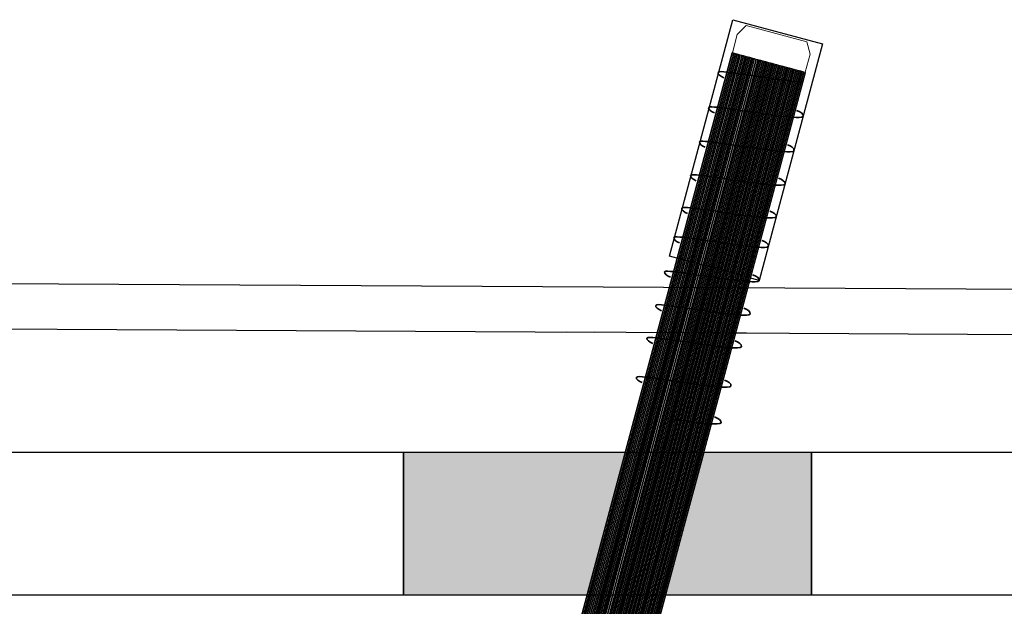
# Model space of a CAD drawing. Units: millimetres. Extents: x 609 to 5277, y 214 to 3251.
# Drawn here: x 801 to 849, y 2358 to 2387 of the extents above; entities that cross this region are included whole.
import ezdxf
from ezdxf.lldxf.tags import DXFTag

# ---------------------------------------------------------------- set-up
doc = ezdxf.new("R2010")
doc.units = ezdxf.units.MM
for name, color, linetype in [('Ebene 1', 7, 'Continuous'), ('obrobka', 7, 'Continuous'), ('swisspor hacz', 7, 'Continuous')]:
    doc.layers.add(name, color=color, linetype=linetype)
tags = doc.linetypes.add('New Line36', pattern=[0.3, 0.2, -0.1]).pattern_tags.tags
tags[6:7] = [DXFTag(74, 4), DXFTag(75, 0), DXFTag(340, '0'), DXFTag(46, 1.0), DXFTag(50, 0.0), DXFTag(44, 0.0), DXFTag(45, 0.0)]
tags[4:5] = [DXFTag(74, 4), DXFTag(75, 0), DXFTag(340, '0'), DXFTag(46, 1.0), DXFTag(50, 0.0), DXFTag(44, 0.0), DXFTag(45, 0.0)]
tags = doc.linetypes.add('New Line37', pattern=[0.3, 0.2, -0.1]).pattern_tags.tags
tags[6:7] = [DXFTag(74, 4), DXFTag(75, 0), DXFTag(340, '0'), DXFTag(46, 1.0), DXFTag(50, 0.0), DXFTag(44, 0.0), DXFTag(45, 0.0)]
tags[4:5] = [DXFTag(74, 4), DXFTag(75, 0), DXFTag(340, '0'), DXFTag(46, 1.0), DXFTag(50, 0.0), DXFTag(44, 0.0), DXFTag(45, 0.0)]
tags = doc.linetypes.add('New Line38', pattern=[0.3, 0.2, -0.1]).pattern_tags.tags
tags[6:7] = [DXFTag(74, 4), DXFTag(75, 0), DXFTag(340, '0'), DXFTag(46, 1.0), DXFTag(50, 0.0), DXFTag(44, 0.0), DXFTag(45, 0.0)]
tags[4:5] = [DXFTag(74, 4), DXFTag(75, 0), DXFTag(340, '0'), DXFTag(46, 1.0), DXFTag(50, 0.0), DXFTag(44, 0.0), DXFTag(45, 0.0)]
tags = doc.linetypes.add('New Line39', pattern=[0.3, 0.2, -0.1]).pattern_tags.tags
tags[6:7] = [DXFTag(74, 4), DXFTag(75, 0), DXFTag(340, '0'), DXFTag(46, 1.0), DXFTag(50, 0.0), DXFTag(44, 0.0), DXFTag(45, 0.0)]
tags[4:5] = [DXFTag(74, 4), DXFTag(75, 0), DXFTag(340, '0'), DXFTag(46, 1.0), DXFTag(50, 0.0), DXFTag(44, 0.0), DXFTag(45, 0.0)]
tags = doc.linetypes.add('New Line40', pattern=[0.3, 0.2, -0.1]).pattern_tags.tags
tags[6:7] = [DXFTag(74, 4), DXFTag(75, 0), DXFTag(340, '0'), DXFTag(46, 1.0), DXFTag(50, 0.0), DXFTag(44, 0.0), DXFTag(45, 0.0)]
tags[4:5] = [DXFTag(74, 4), DXFTag(75, 0), DXFTag(340, '0'), DXFTag(46, 1.0), DXFTag(50, 0.0), DXFTag(44, 0.0), DXFTag(45, 0.0)]
tags = doc.linetypes.add('New Line41', pattern=[0.3, 0.2, -0.1]).pattern_tags.tags
tags[6:7] = [DXFTag(74, 4), DXFTag(75, 0), DXFTag(340, '0'), DXFTag(46, 1.0), DXFTag(50, 0.0), DXFTag(44, 0.0), DXFTag(45, 0.0)]
tags[4:5] = [DXFTag(74, 4), DXFTag(75, 0), DXFTag(340, '0'), DXFTag(46, 1.0), DXFTag(50, 0.0), DXFTag(44, 0.0), DXFTag(45, 0.0)]
tags = doc.linetypes.add('New Line42', pattern=[0.3, 0.2, -0.1]).pattern_tags.tags
tags[6:7] = [DXFTag(74, 4), DXFTag(75, 0), DXFTag(340, '0'), DXFTag(46, 1.0), DXFTag(50, 0.0), DXFTag(44, 0.0), DXFTag(45, 0.0)]
tags[4:5] = [DXFTag(74, 4), DXFTag(75, 0), DXFTag(340, '0'), DXFTag(46, 1.0), DXFTag(50, 0.0), DXFTag(44, 0.0), DXFTag(45, 0.0)]
tags = doc.linetypes.add('New Line43', pattern=[0.3, 0.2, -0.1]).pattern_tags.tags
tags[6:7] = [DXFTag(74, 4), DXFTag(75, 0), DXFTag(340, '0'), DXFTag(46, 1.0), DXFTag(50, 0.0), DXFTag(44, 0.0), DXFTag(45, 0.0)]
tags[4:5] = [DXFTag(74, 4), DXFTag(75, 0), DXFTag(340, '0'), DXFTag(46, 1.0), DXFTag(50, 0.0), DXFTag(44, 0.0), DXFTag(45, 0.0)]
tags = doc.linetypes.add('New Line44', pattern=[0.3, 0.2, -0.1]).pattern_tags.tags
tags[6:7] = [DXFTag(74, 4), DXFTag(75, 0), DXFTag(340, '0'), DXFTag(46, 1.0), DXFTag(50, 0.0), DXFTag(44, 0.0), DXFTag(45, 0.0)]
tags[4:5] = [DXFTag(74, 4), DXFTag(75, 0), DXFTag(340, '0'), DXFTag(46, 1.0), DXFTag(50, 0.0), DXFTag(44, 0.0), DXFTag(45, 0.0)]
tags = doc.linetypes.add('New Line45', pattern=[0.3, 0.2, -0.1]).pattern_tags.tags
tags[6:7] = [DXFTag(74, 4), DXFTag(75, 0), DXFTag(340, '0'), DXFTag(46, 1.0), DXFTag(50, 0.0), DXFTag(44, 0.0), DXFTag(45, 0.0)]
tags[4:5] = [DXFTag(74, 4), DXFTag(75, 0), DXFTag(340, '0'), DXFTag(46, 1.0), DXFTag(50, 0.0), DXFTag(44, 0.0), DXFTag(45, 0.0)]
tags = doc.linetypes.add('New Line46', pattern=[0.3, 0.2, -0.1]).pattern_tags.tags
tags[6:7] = [DXFTag(74, 4), DXFTag(75, 0), DXFTag(340, '0'), DXFTag(46, 1.0), DXFTag(50, 0.0), DXFTag(44, 0.0), DXFTag(45, 0.0)]
tags[4:5] = [DXFTag(74, 4), DXFTag(75, 0), DXFTag(340, '0'), DXFTag(46, 1.0), DXFTag(50, 0.0), DXFTag(44, 0.0), DXFTag(45, 0.0)]

msp = doc.modelspace()

# ---------------------------------------------------------------- hatches: boundary and pattern name
at = {"layer": 'swisspor hacz'}
for points in [[(819.483, 2365.599), (830.359, 2365.599), (828.483, 2358.597), (819.483, 2358.599)], [(839.483, 2365.599), (839.483, 2358.599), (832.336, 2358.599), (834.221, 2365.599)]]:
    msp.add_hatch(color=7, dxfattribs=at).paths.add_polyline_path(points)

# ---------------------------------------------------------------- linework, layer by layer
at = {"layer": 'Ebene 1', "color": 7}
msp.add_open_spline([(835.629, 2386.779), (835.629, 2386.779), (832.523, 2375.19), (832.523, 2375.19), (832.523, 2375.19), (832.523, 2375.19), (836.928, 2374.009), (836.928, 2374.009), (836.928, 2374.009), (836.928, 2374.009), (840.033, 2385.599), (840.033, 2385.599), (840.033, 2385.599), (840.033, 2385.599), (835.629, 2386.779), (835.629, 2386.779)], degree=3, knots=[0, 0, 0, 0, 0.2, 0.2, 0.2, 0.2, 0.4, 0.4, 0.4, 0.4, 0.6, 0.6, 0.6, 0.6, 1, 1, 1, 1], dxfattribs=at)
at = {"layer": 'Ebene 1', "color": 151, "lineweight": 18}
msp.add_open_spline([(835.612, 2385.16), (835.612, 2385.16), (835.851, 2386.051), (835.851, 2386.051), (835.851, 2386.051), (835.851, 2386.051), (836.281, 2386.494), (836.281, 2386.494), (836.281, 2386.494), (836.281, 2386.494), (839.269, 2385.693), (839.269, 2385.693), (839.269, 2385.693), (839.269, 2385.693), (839.423, 2385.094), (839.423, 2385.094), (839.423, 2385.094), (839.423, 2385.094), (839.184, 2384.203), (839.184, 2384.203), (839.184, 2384.203), (839.184, 2384.203), (835.612, 2385.16), (835.612, 2385.16)], degree=3, knots=[0, 0, 0, 0, 0.142857, 0.142857, 0.142857, 0.142857, 0.285714, 0.285714, 0.285714, 0.285714, 0.428571, 0.428571, 0.428571, 0.428571, 0.571429, 0.571429, 0.571429, 0.571429, 0.714286, 0.714286, 0.714286, 0.714286, 1, 1, 1, 1], dxfattribs=at)
at = {"layer": 'Ebene 1', "color": 253}
for points, knots in [([(835.685, 2385.129), (835.685, 2385.129), (822.698, 2336.66), (822.698, 2336.66), (822.698, 2336.66), (822.698, 2336.66), (822.629, 2336.678), (822.629, 2336.678), (822.629, 2336.678), (822.629, 2336.678), (822.611, 2336.683), (822.611, 2336.683), (822.611, 2336.683), (822.611, 2336.683), (835.598, 2385.152), (835.598, 2385.152), (835.598, 2385.152), (835.598, 2385.152), (835.685, 2385.129), (835.685, 2385.129)], [0, 0, 0, 0, 0.166667, 0.166667, 0.166667, 0.166667, 0.333333, 0.333333, 0.333333, 0.333333, 0.5, 0.5, 0.5, 0.5, 0.666667, 0.666667, 0.666667, 0.666667, 1, 1, 1, 1]), ([(835.607, 2385.15), (835.607, 2385.15), (822.62, 2336.68), (822.62, 2336.68), (822.62, 2336.68), (822.62, 2336.68), (822.611, 2336.683), (822.611, 2336.683), (822.611, 2336.683), (822.611, 2336.683), (835.598, 2385.152), (835.598, 2385.152), (835.598, 2385.152), (835.598, 2385.152), (835.607, 2385.15), (835.607, 2385.15)], [0, 0, 0, 0, 0.2, 0.2, 0.2, 0.2, 0.4, 0.4, 0.4, 0.4, 0.6, 0.6, 0.6, 0.6, 1, 1, 1, 1]), ([(835.763, 2385.108), (835.763, 2385.108), (822.776, 2336.638), (822.776, 2336.638), (822.776, 2336.638), (822.776, 2336.638), (822.62, 2336.68), (822.62, 2336.68), (822.62, 2336.68), (822.62, 2336.68), (835.607, 2385.15), (835.607, 2385.15), (835.607, 2385.15), (835.607, 2385.15), (835.763, 2385.108), (835.763, 2385.108)], [0, 0, 0, 0, 0.2, 0.2, 0.2, 0.2, 0.4, 0.4, 0.4, 0.4, 0.6, 0.6, 0.6, 0.6, 1, 1, 1, 1]), ([(835.841, 2385.087), (835.841, 2385.087), (822.854, 2336.618), (822.854, 2336.618), (822.854, 2336.618), (822.854, 2336.618), (822.793, 2336.634), (822.793, 2336.634), (822.793, 2336.634), (822.793, 2336.634), (822.698, 2336.66), (822.698, 2336.66), (822.698, 2336.66), (822.698, 2336.66), (835.685, 2385.129), (835.685, 2385.129), (835.685, 2385.129), (835.685, 2385.129), (835.841, 2385.087), (835.841, 2385.087)], [0, 0, 0, 0, 0.166667, 0.166667, 0.166667, 0.166667, 0.333333, 0.333333, 0.333333, 0.333333, 0.5, 0.5, 0.5, 0.5, 0.666667, 0.666667, 0.666667, 0.666667, 1, 1, 1, 1]), ([(835.919, 2385.066), (835.919, 2385.066), (822.932, 2336.597), (822.932, 2336.597), (822.932, 2336.597), (822.932, 2336.597), (822.898, 2336.606), (822.898, 2336.606), (822.898, 2336.606), (822.898, 2336.606), (822.776, 2336.638), (822.776, 2336.638), (822.776, 2336.638), (822.776, 2336.638), (835.763, 2385.108), (835.763, 2385.108), (835.763, 2385.108), (835.763, 2385.108), (835.919, 2385.066), (835.919, 2385.066)], [0, 0, 0, 0, 0.166667, 0.166667, 0.166667, 0.166667, 0.333333, 0.333333, 0.333333, 0.333333, 0.5, 0.5, 0.5, 0.5, 0.666667, 0.666667, 0.666667, 0.666667, 1, 1, 1, 1]), ([(835.996, 2385.045), (835.996, 2385.045), (823.01, 2336.576), (823.01, 2336.576), (823.01, 2336.576), (823.01, 2336.576), (822.854, 2336.618), (822.854, 2336.618), (822.854, 2336.618), (822.854, 2336.618), (835.841, 2385.087), (835.841, 2385.087), (835.841, 2385.087), (835.841, 2385.087), (835.996, 2385.045), (835.996, 2385.045)], [0, 0, 0, 0, 0.2, 0.2, 0.2, 0.2, 0.4, 0.4, 0.4, 0.4, 0.6, 0.6, 0.6, 0.6, 1, 1, 1, 1])]:
    msp.add_open_spline(points, degree=3, knots=knots, dxfattribs=at)
at = {"layer": 'Ebene 1', "color": 250, "lineweight": 18}
msp.add_open_spline([(822.611, 2336.683), (822.611, 2336.683), (835.598, 2385.152), (835.598, 2385.152), (835.598, 2385.152), (835.598, 2385.152), (839.202, 2384.187), (839.202, 2384.187), (839.202, 2384.187), (839.202, 2384.187), (826.214, 2335.717), (826.214, 2335.717), (826.214, 2335.717), (826.214, 2335.717), (822.611, 2336.683), (822.611, 2336.683)], degree=3, knots=[0, 0, 0, 0, 0.2, 0.2, 0.2, 0.2, 0.4, 0.4, 0.4, 0.4, 0.6, 0.6, 0.6, 0.6, 1, 1, 1, 1], dxfattribs=at)
at = {"layer": 'Ebene 1', "color": 252}
for points, knots in [([(836.074, 2385.024), (836.074, 2385.024), (823.088, 2336.555), (823.088, 2336.555), (823.088, 2336.555), (823.088, 2336.555), (822.979, 2336.584), (822.979, 2336.584)], [0, 0, 0, 0, 0.333333, 0.333333, 0.333333, 0.333333, 1, 1, 1, 1]), ([(836.152, 2385.004), (836.152, 2385.004), (823.166, 2336.534), (823.166, 2336.534), (823.166, 2336.534), (823.166, 2336.534), (823.01, 2336.576), (823.01, 2336.576), (823.01, 2336.576), (823.01, 2336.576), (835.996, 2385.045), (835.996, 2385.045), (835.996, 2385.045), (835.996, 2385.045), (836.152, 2385.004), (836.152, 2385.004)], [0, 0, 0, 0, 0.2, 0.2, 0.2, 0.2, 0.4, 0.4, 0.4, 0.4, 0.6, 0.6, 0.6, 0.6, 1, 1, 1, 1]), ([(836.23, 2384.983), (836.23, 2384.983), (823.244, 2336.513), (823.244, 2336.513), (823.244, 2336.513), (823.244, 2336.513), (823.088, 2336.555), (823.088, 2336.555), (823.088, 2336.555), (823.088, 2336.555), (836.074, 2385.024), (836.074, 2385.024), (836.074, 2385.024), (836.074, 2385.024), (836.23, 2384.983), (836.23, 2384.983)], [0, 0, 0, 0, 0.2, 0.2, 0.2, 0.2, 0.4, 0.4, 0.4, 0.4, 0.6, 0.6, 0.6, 0.6, 1, 1, 1, 1]), ([(836.308, 2384.962), (836.308, 2384.962), (823.322, 2336.492), (823.322, 2336.492), (823.322, 2336.492), (823.322, 2336.492), (823.166, 2336.534), (823.166, 2336.534), (823.166, 2336.534), (823.166, 2336.534), (836.152, 2385.004), (836.152, 2385.004), (836.152, 2385.004), (836.152, 2385.004), (836.308, 2384.962), (836.308, 2384.962)], [0, 0, 0, 0, 0.2, 0.2, 0.2, 0.2, 0.4, 0.4, 0.4, 0.4, 0.6, 0.6, 0.6, 0.6, 1, 1, 1, 1]), ([(836.386, 2384.941), (836.386, 2384.941), (823.4, 2336.471), (823.4, 2336.471), (823.4, 2336.471), (823.4, 2336.471), (823.244, 2336.513), (823.244, 2336.513), (823.244, 2336.513), (823.244, 2336.513), (836.23, 2384.983), (836.23, 2384.983), (836.23, 2384.983), (836.23, 2384.983), (836.386, 2384.941), (836.386, 2384.941)], [0, 0, 0, 0, 0.2, 0.2, 0.2, 0.2, 0.4, 0.4, 0.4, 0.4, 0.6, 0.6, 0.6, 0.6, 1, 1, 1, 1]), ([(836.464, 2384.92), (836.464, 2384.92), (823.477, 2336.451), (823.477, 2336.451), (823.477, 2336.451), (823.477, 2336.451), (823.436, 2336.462), (823.436, 2336.462), (823.436, 2336.462), (823.436, 2336.462), (823.322, 2336.492), (823.322, 2336.492), (823.322, 2336.492), (823.322, 2336.492), (836.308, 2384.962), (836.308, 2384.962), (836.308, 2384.962), (836.308, 2384.962), (836.464, 2384.92), (836.464, 2384.92)], [0, 0, 0, 0, 0.166667, 0.166667, 0.166667, 0.166667, 0.333333, 0.333333, 0.333333, 0.333333, 0.5, 0.5, 0.5, 0.5, 0.666667, 0.666667, 0.666667, 0.666667, 1, 1, 1, 1]), ([(836.542, 2384.899), (836.542, 2384.899), (823.555, 2336.43), (823.555, 2336.43), (823.555, 2336.43), (823.555, 2336.43), (823.4, 2336.471), (823.4, 2336.471), (823.4, 2336.471), (823.4, 2336.471), (836.386, 2384.941), (836.386, 2384.941), (836.386, 2384.941), (836.386, 2384.941), (836.542, 2384.899), (836.542, 2384.899)], [0, 0, 0, 0, 0.2, 0.2, 0.2, 0.2, 0.4, 0.4, 0.4, 0.4, 0.6, 0.6, 0.6, 0.6, 1, 1, 1, 1]), ([(836.62, 2384.878), (836.62, 2384.878), (823.633, 2336.409), (823.633, 2336.409), (823.633, 2336.409), (823.633, 2336.409), (823.535, 2336.435), (823.535, 2336.435), (823.535, 2336.435), (823.535, 2336.435), (823.477, 2336.451), (823.477, 2336.451), (823.477, 2336.451), (823.477, 2336.451), (836.464, 2384.92), (836.464, 2384.92), (836.464, 2384.92), (836.464, 2384.92), (836.62, 2384.878), (836.62, 2384.878)], [0, 0, 0, 0, 0.166667, 0.166667, 0.166667, 0.166667, 0.333333, 0.333333, 0.333333, 0.333333, 0.5, 0.5, 0.5, 0.5, 0.666667, 0.666667, 0.666667, 0.666667, 1, 1, 1, 1]), ([(836.698, 2384.857), (836.698, 2384.857), (823.711, 2336.388), (823.711, 2336.388), (823.711, 2336.388), (823.711, 2336.388), (823.705, 2336.39), (823.705, 2336.39), (823.705, 2336.39), (823.705, 2336.39), (823.555, 2336.43), (823.555, 2336.43), (823.555, 2336.43), (823.555, 2336.43), (836.542, 2384.899), (836.542, 2384.899), (836.542, 2384.899), (836.542, 2384.899), (836.698, 2384.857), (836.698, 2384.857)], [0, 0, 0, 0, 0.166667, 0.166667, 0.166667, 0.166667, 0.333333, 0.333333, 0.333333, 0.333333, 0.5, 0.5, 0.5, 0.5, 0.666667, 0.666667, 0.666667, 0.666667, 1, 1, 1, 1]), ([(836.776, 2384.836), (836.776, 2384.836), (823.789, 2336.367), (823.789, 2336.367), (823.789, 2336.367), (823.789, 2336.367), (823.633, 2336.409), (823.633, 2336.409), (823.633, 2336.409), (823.633, 2336.409), (836.62, 2384.878), (836.62, 2384.878), (836.62, 2384.878), (836.62, 2384.878), (836.776, 2384.836), (836.776, 2384.836)], [0, 0, 0, 0, 0.2, 0.2, 0.2, 0.2, 0.4, 0.4, 0.4, 0.4, 0.6, 0.6, 0.6, 0.6, 1, 1, 1, 1])]:
    msp.add_open_spline(points, degree=3, knots=knots, dxfattribs=at)
at = {"layer": 'Ebene 1', "color": 8}
for points, knots in [([(836.854, 2384.816), (836.854, 2384.816), (823.867, 2336.346), (823.867, 2336.346), (823.867, 2336.346), (823.867, 2336.346), (823.721, 2336.386), (823.721, 2336.386)], [0, 0, 0, 0, 0.333333, 0.333333, 0.333333, 0.333333, 1, 1, 1, 1]), ([(836.932, 2384.795), (836.932, 2384.795), (823.945, 2336.325), (823.945, 2336.325), (823.945, 2336.325), (823.945, 2336.325), (823.789, 2336.367), (823.789, 2336.367), (823.789, 2336.367), (823.789, 2336.367), (836.776, 2384.836), (836.776, 2384.836), (836.776, 2384.836), (836.776, 2384.836), (836.932, 2384.795), (836.932, 2384.795)], [0, 0, 0, 0, 0.2, 0.2, 0.2, 0.2, 0.4, 0.4, 0.4, 0.4, 0.6, 0.6, 0.6, 0.6, 1, 1, 1, 1]), ([(837.01, 2384.774), (837.01, 2384.774), (824.023, 2336.304), (824.023, 2336.304), (824.023, 2336.304), (824.023, 2336.304), (823.867, 2336.346), (823.867, 2336.346), (823.867, 2336.346), (823.867, 2336.346), (836.854, 2384.816), (836.854, 2384.816), (836.854, 2384.816), (836.854, 2384.816), (837.01, 2384.774), (837.01, 2384.774)], [0, 0, 0, 0, 0.2, 0.2, 0.2, 0.2, 0.4, 0.4, 0.4, 0.4, 0.6, 0.6, 0.6, 0.6, 1, 1, 1, 1]), ([(837.088, 2384.753), (837.088, 2384.753), (824.101, 2336.283), (824.101, 2336.283), (824.101, 2336.283), (824.101, 2336.283), (823.945, 2336.325), (823.945, 2336.325), (823.945, 2336.325), (823.945, 2336.325), (836.932, 2384.795), (836.932, 2384.795), (836.932, 2384.795), (836.932, 2384.795), (837.088, 2384.753), (837.088, 2384.753)], [0, 0, 0, 0, 0.2, 0.2, 0.2, 0.2, 0.4, 0.4, 0.4, 0.4, 0.6, 0.6, 0.6, 0.6, 1, 1, 1, 1]), ([(837.166, 2384.732), (837.166, 2384.732), (824.179, 2336.263), (824.179, 2336.263), (824.179, 2336.263), (824.179, 2336.263), (824.023, 2336.304), (824.023, 2336.304), (824.023, 2336.304), (824.023, 2336.304), (837.01, 2384.774), (837.01, 2384.774), (837.01, 2384.774), (837.01, 2384.774), (837.166, 2384.732), (837.166, 2384.732)], [0, 0, 0, 0, 0.2, 0.2, 0.2, 0.2, 0.4, 0.4, 0.4, 0.4, 0.6, 0.6, 0.6, 0.6, 1, 1, 1, 1]), ([(837.244, 2384.711), (837.244, 2384.711), (824.257, 2336.242), (824.257, 2336.242), (824.257, 2336.242), (824.257, 2336.242), (824.242, 2336.246), (824.242, 2336.246), (824.242, 2336.246), (824.242, 2336.246), (824.101, 2336.283), (824.101, 2336.283), (824.101, 2336.283), (824.101, 2336.283), (837.088, 2384.753), (837.088, 2384.753), (837.088, 2384.753), (837.088, 2384.753), (837.244, 2384.711), (837.244, 2384.711)], [0, 0, 0, 0, 0.166667, 0.166667, 0.166667, 0.166667, 0.333333, 0.333333, 0.333333, 0.333333, 0.5, 0.5, 0.5, 0.5, 0.666667, 0.666667, 0.666667, 0.666667, 1, 1, 1, 1]), ([(837.322, 2384.69), (837.322, 2384.69), (824.335, 2336.221), (824.335, 2336.221), (824.335, 2336.221), (824.335, 2336.221), (824.179, 2336.263), (824.179, 2336.263), (824.179, 2336.263), (824.179, 2336.263), (837.166, 2384.732), (837.166, 2384.732), (837.166, 2384.732), (837.166, 2384.732), (837.322, 2384.69), (837.322, 2384.69)], [0, 0, 0, 0, 0.2, 0.2, 0.2, 0.2, 0.4, 0.4, 0.4, 0.4, 0.6, 0.6, 0.6, 0.6, 1, 1, 1, 1]), ([(837.4, 2384.669), (837.4, 2384.669), (824.413, 2336.2), (824.413, 2336.2), (824.413, 2336.2), (824.413, 2336.2), (824.277, 2336.236), (824.277, 2336.236), (824.277, 2336.236), (824.277, 2336.236), (824.257, 2336.242), (824.257, 2336.242), (824.257, 2336.242), (824.257, 2336.242), (837.244, 2384.711), (837.244, 2384.711), (837.244, 2384.711), (837.244, 2384.711), (837.4, 2384.669), (837.4, 2384.669)], [0, 0, 0, 0, 0.166667, 0.166667, 0.166667, 0.166667, 0.333333, 0.333333, 0.333333, 0.333333, 0.5, 0.5, 0.5, 0.5, 0.666667, 0.666667, 0.666667, 0.666667, 1, 1, 1, 1]), ([(837.478, 2384.649), (837.478, 2384.649), (824.491, 2336.179), (824.491, 2336.179), (824.491, 2336.179), (824.491, 2336.179), (824.335, 2336.221), (824.335, 2336.221), (824.335, 2336.221), (824.335, 2336.221), (837.322, 2384.69), (837.322, 2384.69), (837.322, 2384.69), (837.322, 2384.69), (837.478, 2384.649), (837.478, 2384.649)], [0, 0, 0, 0, 0.2, 0.2, 0.2, 0.2, 0.4, 0.4, 0.4, 0.4, 0.6, 0.6, 0.6, 0.6, 1, 1, 1, 1])]:
    msp.add_open_spline(points, degree=3, knots=knots, dxfattribs=at)
at = {"layer": 'Ebene 1', "color": 251}
for points in [[(837.555, 2384.627), (837.555, 2384.627), (824.569, 2336.158), (824.569, 2336.158), (824.569, 2336.158), (824.569, 2336.158), (824.413, 2336.2), (824.413, 2336.2), (824.413, 2336.2), (824.413, 2336.2), (837.4, 2384.669), (837.4, 2384.669), (837.4, 2384.669), (837.4, 2384.669), (837.555, 2384.627), (837.555, 2384.627)], [(837.633, 2384.607), (837.633, 2384.607), (824.647, 2336.137), (824.647, 2336.137), (824.647, 2336.137), (824.647, 2336.137), (824.491, 2336.179), (824.491, 2336.179), (824.491, 2336.179), (824.491, 2336.179), (837.478, 2384.649), (837.478, 2384.649), (837.478, 2384.649), (837.478, 2384.649), (837.633, 2384.607), (837.633, 2384.607)], [(837.711, 2384.586), (837.711, 2384.586), (824.725, 2336.116), (824.725, 2336.116), (824.725, 2336.116), (824.725, 2336.116), (824.569, 2336.158), (824.569, 2336.158), (824.569, 2336.158), (824.569, 2336.158), (837.555, 2384.627), (837.555, 2384.627), (837.555, 2384.627), (837.555, 2384.627), (837.711, 2384.586), (837.711, 2384.586)], [(837.789, 2384.565), (837.789, 2384.565), (824.803, 2336.096), (824.803, 2336.096), (824.803, 2336.096), (824.803, 2336.096), (824.647, 2336.137), (824.647, 2336.137), (824.647, 2336.137), (824.647, 2336.137), (837.633, 2384.607), (837.633, 2384.607), (837.633, 2384.607), (837.633, 2384.607), (837.789, 2384.565), (837.789, 2384.565)], [(837.867, 2384.544), (837.867, 2384.544), (824.881, 2336.075), (824.881, 2336.075), (824.881, 2336.075), (824.881, 2336.075), (824.725, 2336.116), (824.725, 2336.116), (824.725, 2336.116), (824.725, 2336.116), (837.711, 2384.586), (837.711, 2384.586), (837.711, 2384.586), (837.711, 2384.586), (837.867, 2384.544), (837.867, 2384.544)], [(837.945, 2384.523), (837.945, 2384.523), (824.959, 2336.054), (824.959, 2336.054), (824.959, 2336.054), (824.959, 2336.054), (824.803, 2336.096), (824.803, 2336.096), (824.803, 2336.096), (824.803, 2336.096), (837.789, 2384.565), (837.789, 2384.565), (837.789, 2384.565), (837.789, 2384.565), (837.945, 2384.523), (837.945, 2384.523)], [(838.023, 2384.502), (838.023, 2384.502), (825.036, 2336.033), (825.036, 2336.033), (825.036, 2336.033), (825.036, 2336.033), (824.881, 2336.075), (824.881, 2336.075), (824.881, 2336.075), (824.881, 2336.075), (837.867, 2384.544), (837.867, 2384.544), (837.867, 2384.544), (837.867, 2384.544), (838.023, 2384.502), (838.023, 2384.502)], [(838.101, 2384.481), (838.101, 2384.481), (825.114, 2336.012), (825.114, 2336.012), (825.114, 2336.012), (825.114, 2336.012), (824.959, 2336.054), (824.959, 2336.054), (824.959, 2336.054), (824.959, 2336.054), (837.945, 2384.523), (837.945, 2384.523), (837.945, 2384.523), (837.945, 2384.523), (838.101, 2384.481), (838.101, 2384.481)], [(838.179, 2384.46), (838.179, 2384.46), (825.192, 2335.991), (825.192, 2335.991), (825.192, 2335.991), (825.192, 2335.991), (825.036, 2336.033), (825.036, 2336.033), (825.036, 2336.033), (825.036, 2336.033), (838.023, 2384.502), (838.023, 2384.502), (838.023, 2384.502), (838.023, 2384.502), (838.179, 2384.46), (838.179, 2384.46)], [(838.257, 2384.44), (838.257, 2384.44), (825.27, 2335.97), (825.27, 2335.97), (825.27, 2335.97), (825.27, 2335.97), (825.114, 2336.012), (825.114, 2336.012), (825.114, 2336.012), (825.114, 2336.012), (838.101, 2384.481), (838.101, 2384.481), (838.101, 2384.481), (838.101, 2384.481), (838.257, 2384.44), (838.257, 2384.44)], [(838.335, 2384.419), (838.335, 2384.419), (825.348, 2335.949), (825.348, 2335.949), (825.348, 2335.949), (825.348, 2335.949), (825.192, 2335.991), (825.192, 2335.991), (825.192, 2335.991), (825.192, 2335.991), (838.179, 2384.46), (838.179, 2384.46), (838.179, 2384.46), (838.179, 2384.46), (838.335, 2384.419), (838.335, 2384.419)], [(838.413, 2384.398), (838.413, 2384.398), (825.426, 2335.929), (825.426, 2335.929), (825.426, 2335.929), (825.426, 2335.929), (825.27, 2335.97), (825.27, 2335.97), (825.27, 2335.97), (825.27, 2335.97), (838.257, 2384.44), (838.257, 2384.44), (838.257, 2384.44), (838.257, 2384.44), (838.413, 2384.398), (838.413, 2384.398)], [(838.491, 2384.377), (838.491, 2384.377), (825.504, 2335.907), (825.504, 2335.907), (825.504, 2335.907), (825.504, 2335.907), (825.348, 2335.949), (825.348, 2335.949), (825.348, 2335.949), (825.348, 2335.949), (838.335, 2384.419), (838.335, 2384.419), (838.335, 2384.419), (838.335, 2384.419), (838.491, 2384.377), (838.491, 2384.377)], [(838.569, 2384.356), (838.569, 2384.356), (825.582, 2335.887), (825.582, 2335.887), (825.582, 2335.887), (825.582, 2335.887), (825.426, 2335.929), (825.426, 2335.929), (825.426, 2335.929), (825.426, 2335.929), (838.413, 2384.398), (838.413, 2384.398), (838.413, 2384.398), (838.413, 2384.398), (838.569, 2384.356), (838.569, 2384.356)], [(838.647, 2384.335), (838.647, 2384.335), (825.66, 2335.866), (825.66, 2335.866), (825.66, 2335.866), (825.66, 2335.866), (825.504, 2335.907), (825.504, 2335.907), (825.504, 2335.907), (825.504, 2335.907), (838.491, 2384.377), (838.491, 2384.377), (838.491, 2384.377), (838.491, 2384.377), (838.647, 2384.335), (838.647, 2384.335)], [(838.725, 2384.314), (838.725, 2384.314), (825.738, 2335.845), (825.738, 2335.845), (825.738, 2335.845), (825.738, 2335.845), (825.582, 2335.887), (825.582, 2335.887), (825.582, 2335.887), (825.582, 2335.887), (838.569, 2384.356), (838.569, 2384.356), (838.569, 2384.356), (838.569, 2384.356), (838.725, 2384.314), (838.725, 2384.314)]]:
    msp.add_open_spline(points, degree=3, knots=[0, 0, 0, 0, 0.2, 0.2, 0.2, 0.2, 0.4, 0.4, 0.4, 0.4, 0.6, 0.6, 0.6, 0.6, 1, 1, 1, 1], dxfattribs=at)
at = {"layer": 'Ebene 1', "color": 49}
for points in [[(838.803, 2384.293), (838.803, 2384.293), (825.816, 2335.824), (825.816, 2335.824), (825.816, 2335.824), (825.816, 2335.824), (825.66, 2335.866), (825.66, 2335.866), (825.66, 2335.866), (825.66, 2335.866), (838.647, 2384.335), (838.647, 2384.335), (838.647, 2384.335), (838.647, 2384.335), (838.803, 2384.293), (838.803, 2384.293)], [(838.881, 2384.272), (838.881, 2384.272), (825.894, 2335.803), (825.894, 2335.803), (825.894, 2335.803), (825.894, 2335.803), (825.738, 2335.845), (825.738, 2335.845), (825.738, 2335.845), (825.738, 2335.845), (838.725, 2384.314), (838.725, 2384.314), (838.725, 2384.314), (838.725, 2384.314), (838.881, 2384.272), (838.881, 2384.272)]]:
    msp.add_open_spline(points, degree=3, knots=[0, 0, 0, 0, 0.2, 0.2, 0.2, 0.2, 0.4, 0.4, 0.4, 0.4, 0.6, 0.6, 0.6, 0.6, 1, 1, 1, 1], dxfattribs=at)
at = {"layer": 'Ebene 1', "color": 250}
for points in [[(838.959, 2384.252), (838.959, 2384.252), (825.972, 2335.782), (825.972, 2335.782), (825.972, 2335.782), (825.972, 2335.782), (825.816, 2335.824), (825.816, 2335.824), (825.816, 2335.824), (825.816, 2335.824), (838.803, 2384.293), (838.803, 2384.293), (838.803, 2384.293), (838.803, 2384.293), (838.959, 2384.252), (838.959, 2384.252)], [(839.037, 2384.231), (839.037, 2384.231), (826.05, 2335.761), (826.05, 2335.761), (826.05, 2335.761), (826.05, 2335.761), (825.894, 2335.803), (825.894, 2335.803), (825.894, 2335.803), (825.894, 2335.803), (838.881, 2384.272), (838.881, 2384.272), (838.881, 2384.272), (838.881, 2384.272), (839.037, 2384.231), (839.037, 2384.231)], [(839.114, 2384.21), (839.114, 2384.21), (826.128, 2335.74), (826.128, 2335.74), (826.128, 2335.74), (826.128, 2335.74), (825.972, 2335.782), (825.972, 2335.782), (825.972, 2335.782), (825.972, 2335.782), (838.959, 2384.252), (838.959, 2384.252), (838.959, 2384.252), (838.959, 2384.252), (839.114, 2384.21), (839.114, 2384.21)], [(839.192, 2384.189), (839.192, 2384.189), (826.206, 2335.72), (826.206, 2335.72), (826.206, 2335.72), (826.206, 2335.72), (826.05, 2335.761), (826.05, 2335.761), (826.05, 2335.761), (826.05, 2335.761), (839.037, 2384.231), (839.037, 2384.231), (839.037, 2384.231), (839.037, 2384.231), (839.192, 2384.189), (839.192, 2384.189)], [(826.128, 2335.74), (826.128, 2335.74), (839.114, 2384.21), (839.114, 2384.21), (839.114, 2384.21), (839.114, 2384.21), (839.202, 2384.186), (839.202, 2384.186), (839.202, 2384.186), (839.202, 2384.186), (826.214, 2335.717), (826.214, 2335.717), (826.214, 2335.717), (826.214, 2335.717), (826.128, 2335.74), (826.128, 2335.74)]]:
    msp.add_open_spline(points, degree=3, knots=[0, 0, 0, 0, 0.2, 0.2, 0.2, 0.2, 0.4, 0.4, 0.4, 0.4, 0.6, 0.6, 0.6, 0.6, 1, 1, 1, 1], dxfattribs=at)
at = {"layer": 'Ebene 1', "color": 250, "linetype": 'New Line44', "lineweight": 35}
msp.add_open_spline([(835.192, 2383.938), (835.025, 2383.991), (834.886, 2384.117), (834.908, 2384.192), (834.908, 2384.192), (834.929, 2384.269), (835.184, 2384.221), (835.313, 2384.211), (835.313, 2384.211), (835.897, 2384.167), (838.379, 2383.743), (839.051, 2383.72)], degree=3, knots=[0, 0, 0, 0, 0.25, 0.25, 0.25, 0.25, 0.5, 0.5, 0.5, 0.5, 1, 1, 1, 1], dxfattribs=at)
at = {"layer": 'Ebene 1', "color": 250, "linetype": 'New Line36', "lineweight": 35}
msp.add_open_spline([(834.731, 2382.216), (834.564, 2382.27), (834.425, 2382.395), (834.446, 2382.47), (834.446, 2382.47), (834.468, 2382.547), (834.723, 2382.499), (834.851, 2382.489), (834.851, 2382.489), (835.436, 2382.446), (837.917, 2382.021), (838.59, 2381.998), (838.59, 2381.998), (838.758, 2381.992), (839.062, 2381.976), (839.082, 2382.047), (839.082, 2382.047), (839.115, 2382.174), (838.928, 2382.281), (838.762, 2382.334)], degree=3, knots=[0, 0, 0, 0, 0.166667, 0.166667, 0.166667, 0.166667, 0.333333, 0.333333, 0.333333, 0.333333, 0.5, 0.5, 0.5, 0.5, 0.666667, 0.666667, 0.666667, 0.666667, 1, 1, 1, 1], dxfattribs=at)
at = {"layer": 'Ebene 1', "color": 250, "linetype": 'New Line37', "lineweight": 35}
msp.add_open_spline([(834.28, 2380.534), (834.113, 2380.588), (833.974, 2380.713), (833.995, 2380.789), (833.995, 2380.789), (834.018, 2380.865), (834.272, 2380.817), (834.401, 2380.807), (834.401, 2380.807), (834.985, 2380.764), (837.467, 2380.34), (838.139, 2380.316), (838.139, 2380.316), (838.308, 2380.31), (838.612, 2380.294), (838.631, 2380.366), (838.631, 2380.366), (838.664, 2380.492), (838.478, 2380.599), (838.311, 2380.652)], degree=3, knots=[0, 0, 0, 0, 0.166667, 0.166667, 0.166667, 0.166667, 0.333333, 0.333333, 0.333333, 0.333333, 0.5, 0.5, 0.5, 0.5, 0.666667, 0.666667, 0.666667, 0.666667, 1, 1, 1, 1], dxfattribs=at)
at = {"layer": 'Ebene 1', "color": 250, "linetype": 'New Line38', "lineweight": 35}
msp.add_open_spline([(833.84, 2378.893), (833.673, 2378.946), (833.534, 2379.072), (833.556, 2379.147), (833.556, 2379.147), (833.578, 2379.224), (833.832, 2379.175), (833.961, 2379.166), (833.961, 2379.166), (834.545, 2379.122), (837.027, 2378.698), (837.699, 2378.675), (837.699, 2378.675), (837.868, 2378.669), (838.172, 2378.653), (838.191, 2378.724), (838.191, 2378.724), (838.225, 2378.85), (838.038, 2378.957), (837.871, 2379.011)], degree=3, knots=[0, 0, 0, 0, 0.166667, 0.166667, 0.166667, 0.166667, 0.333333, 0.333333, 0.333333, 0.333333, 0.5, 0.5, 0.5, 0.5, 0.666667, 0.666667, 0.666667, 0.666667, 1, 1, 1, 1], dxfattribs=at)
at = {"layer": 'Ebene 1', "color": 250, "linetype": 'New Line39', "lineweight": 35}
msp.add_open_spline([(833.411, 2377.291), (833.244, 2377.345), (833.105, 2377.47), (833.127, 2377.545), (833.127, 2377.545), (833.148, 2377.622), (833.403, 2377.574), (833.532, 2377.564), (833.532, 2377.564), (834.116, 2377.52), (836.598, 2377.096), (837.27, 2377.073), (837.27, 2377.073), (837.439, 2377.067), (837.743, 2377.051), (837.762, 2377.122), (837.762, 2377.122), (837.796, 2377.249), (837.609, 2377.356), (837.442, 2377.409)], degree=3, knots=[0, 0, 0, 0, 0.166667, 0.166667, 0.166667, 0.166667, 0.333333, 0.333333, 0.333333, 0.333333, 0.5, 0.5, 0.5, 0.5, 0.666667, 0.666667, 0.666667, 0.666667, 1, 1, 1, 1], dxfattribs=at)
at = {"layer": 'Ebene 1', "color": 250, "linetype": 'New Line40', "lineweight": 35}
msp.add_open_spline([(833.025, 2375.85), (832.858, 2375.903), (832.719, 2376.028), (832.74, 2376.104), (832.74, 2376.104), (832.762, 2376.181), (833.017, 2376.132), (833.145, 2376.123), (833.145, 2376.123), (833.729, 2376.079), (836.211, 2375.655), (836.884, 2375.631), (836.884, 2375.631), (837.052, 2375.626), (837.357, 2375.61), (837.376, 2375.681), (837.376, 2375.681), (837.409, 2375.807), (837.223, 2375.914), (837.056, 2375.967)], degree=3, knots=[0, 0, 0, 0, 0.166667, 0.166667, 0.166667, 0.166667, 0.333333, 0.333333, 0.333333, 0.333333, 0.5, 0.5, 0.5, 0.5, 0.666667, 0.666667, 0.666667, 0.666667, 1, 1, 1, 1], dxfattribs=at)
at = {"layer": 'Ebene 1', "color": 250, "linetype": 'New Line41', "lineweight": 35}
msp.add_open_spline([(832.574, 2374.168), (832.407, 2374.221), (832.268, 2374.346), (832.29, 2374.422), (832.29, 2374.422), (832.312, 2374.499), (832.566, 2374.45), (832.695, 2374.441), (832.695, 2374.441), (833.279, 2374.397), (835.761, 2373.973), (836.433, 2373.95), (836.433, 2373.95), (836.602, 2373.944), (836.906, 2373.928), (836.925, 2373.999), (836.925, 2373.999), (836.959, 2374.125), (836.772, 2374.232), (836.605, 2374.285)], degree=3, knots=[0, 0, 0, 0, 0.166667, 0.166667, 0.166667, 0.166667, 0.333333, 0.333333, 0.333333, 0.333333, 0.5, 0.5, 0.5, 0.5, 0.666667, 0.666667, 0.666667, 0.666667, 1, 1, 1, 1], dxfattribs=at)
at = {"layer": 'Ebene 1', "color": 250, "linetype": 'New Line42', "lineweight": 35}
msp.add_open_spline([(832.134, 2372.526), (831.967, 2372.58), (831.828, 2372.705), (831.85, 2372.78), (831.85, 2372.78), (831.872, 2372.857), (832.126, 2372.809), (832.255, 2372.799), (832.255, 2372.799), (832.839, 2372.755), (835.321, 2372.331), (835.993, 2372.308), (835.993, 2372.308), (836.162, 2372.302), (836.466, 2372.286), (836.485, 2372.357), (836.485, 2372.357), (836.519, 2372.484), (836.332, 2372.591), (836.166, 2372.644)], degree=3, knots=[0, 0, 0, 0, 0.166667, 0.166667, 0.166667, 0.166667, 0.333333, 0.333333, 0.333333, 0.333333, 0.5, 0.5, 0.5, 0.5, 0.666667, 0.666667, 0.666667, 0.666667, 1, 1, 1, 1], dxfattribs=at)
at = {"layer": 'Ebene 1', "color": 250, "linetype": 'New Line43', "lineweight": 35}
msp.add_open_spline([(831.705, 2370.925), (831.538, 2370.978), (831.399, 2371.103), (831.421, 2371.179), (831.421, 2371.179), (831.443, 2371.255), (831.697, 2371.207), (831.826, 2371.197), (831.826, 2371.197), (832.41, 2371.154), (834.892, 2370.73), (835.564, 2370.706), (835.564, 2370.706), (835.733, 2370.7), (836.037, 2370.684), (836.056, 2370.756), (836.056, 2370.756), (836.09, 2370.882), (835.903, 2370.989), (835.736, 2371.042)], degree=3, knots=[0, 0, 0, 0, 0.166667, 0.166667, 0.166667, 0.166667, 0.333333, 0.333333, 0.333333, 0.333333, 0.5, 0.5, 0.5, 0.5, 0.666667, 0.666667, 0.666667, 0.666667, 1, 1, 1, 1], dxfattribs=at)
at = {"layer": 'Ebene 1', "color": 250, "linetype": 'New Line45', "lineweight": 35}
msp.add_open_spline([(831.19, 2369.003), (831.023, 2369.056), (830.884, 2369.181), (830.906, 2369.257), (830.906, 2369.257), (830.928, 2369.333), (831.182, 2369.285), (831.311, 2369.276), (831.311, 2369.276), (831.895, 2369.232), (834.377, 2368.808), (835.049, 2368.784), (835.049, 2368.784), (835.218, 2368.778), (835.522, 2368.763), (835.541, 2368.834), (835.541, 2368.834), (835.575, 2368.96), (835.388, 2369.067), (835.221, 2369.12)], degree=3, knots=[0, 0, 0, 0, 0.166667, 0.166667, 0.166667, 0.166667, 0.333333, 0.333333, 0.333333, 0.333333, 0.5, 0.5, 0.5, 0.5, 0.666667, 0.666667, 0.666667, 0.666667, 1, 1, 1, 1], dxfattribs=at)
at = {"layer": 'Ebene 1', "color": 250, "linetype": 'New Line46', "lineweight": 35}
msp.add_open_spline([(832.74, 2367.209), (833.337, 2367.121), (833.894, 2367.006), (834.566, 2366.982), (834.566, 2366.982), (834.735, 2366.977), (835.039, 2366.961), (835.058, 2367.032), (835.058, 2367.032), (835.092, 2367.158), (834.905, 2367.265), (834.739, 2367.319)], degree=3, knots=[0, 0, 0, 0, 0.25, 0.25, 0.25, 0.25, 0.5, 0.5, 0.5, 0.5, 1, 1, 1, 1], dxfattribs=at)
at = {"layer": 'obrobka'}
for p, q in [((689.565, 2374.458), (866.566, 2373.483)), ((724.877, 2372.051), (828.865, 2371.478)), ((827.456, 2371.486), (836.306, 2371.437)), ((835.502, 2371.442), (867.806, 2371.264))]:
    msp.add_line(p, q, dxfattribs=at)
at = {"layer": 'swisspor hacz', "color": 7}
for points in [[(799.483, 2365.599), (819.483, 2365.599), (819.483, 2358.599), (799.483, 2358.599)], [(819.483, 2365.599), (839.483, 2365.599), (839.483, 2358.599), (819.483, 2358.599)], [(839.483, 2365.599), (859.483, 2365.599), (859.483, 2358.599), (839.483, 2358.599)]]:
    msp.add_lwpolyline(points, close=True, dxfattribs=at)
for points in [[(819.483, 2365.599), (830.359, 2365.599), (828.483, 2358.597), (819.483, 2358.599), (819.483, 2365.599)], [(839.483, 2365.599), (839.483, 2358.599), (832.336, 2358.599), (834.221, 2365.599), (839.483, 2365.599)]]:
    msp.add_lwpolyline(points, dxfattribs=at)

doc.saveas('drawing.dxf')
